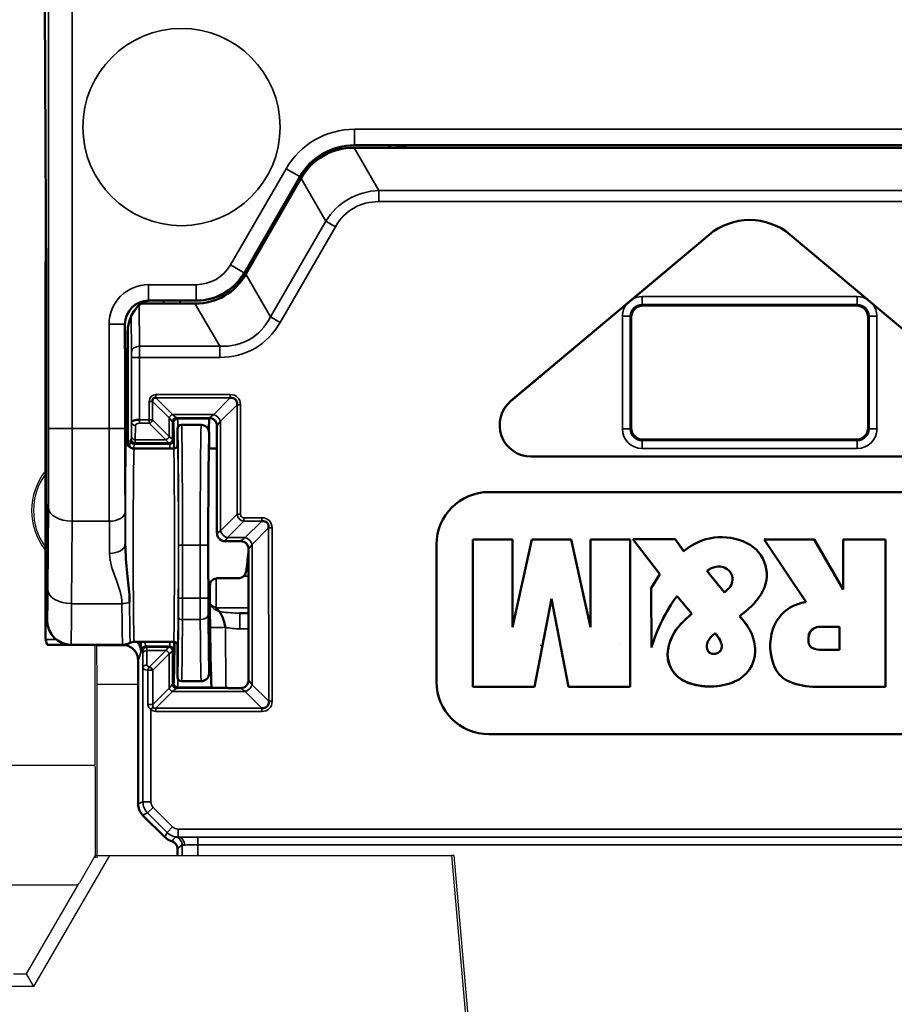
# Model space of a CAD drawing. Units: millimetres. Extents: x 190 to 812, y 454 to 640.
# Drawn here: x 265 to 276, y 566 to 579 of the extents above; entities that cross this region are included whole.
import ezdxf

# ---------------------------------------------------------------- set-up
doc = ezdxf.new("R2010")
doc.units = ezdxf.units.MM
doc.layers.add('1', color=7, linetype='CONTINUOUS', true_color=0xffffff)
doc.layers.add('MD_可視', color=7, linetype='CONTINUOUS', lineweight=50)
doc.layers.add('MD_狭い可視', color=7, linetype='CONTINUOUS', lineweight=35)

msp = doc.modelspace()

# ---------------------------------------------------------------- linework, layer by layer
at = {"layer": '1', "color": 7}
for p, q in [((265.62, 570.738), (266.32, 570.738)), ((265.972, 570.738), (265.972, 569.21)), ((265.984, 570.738), (266.32, 570.738)), ((265.984, 570.738), (265.991, 570.724)), ((265.991, 570.724), (265.996, 570.238)), ((266.394, 570.724), (265.991, 570.724)), ((266.394, 570.724), (265.991, 570.724)), ((271.622, 570.724), (271.622, 570.738)), ((271.622, 570.724), (271.622, 570.738)), ((272.637, 570.738), (272.637, 570.738)), ((265.996, 570.238), (265.996, 568.038)), ((265.996, 570.238), (266.52, 570.238)), ((264.068, 569.21), (265.972, 569.21)), ((265.978, 569.186), (265.972, 569.21)), ((265.978, 569.186), (265.978, 568.036)), ((266.159, 568.067), (265.193, 566.406)), ((265.978, 568.066), (265.777, 567.72)), ((265.978, 568.066), (265.996, 568.061)), ((265.999, 568.067), (266.159, 568.067)), ((266.159, 568.067), (270.492, 568.067)), ((270.492, 568.067), (271.069, 561.473)), ((270.522, 568.067), (270.492, 568.067)), ((270.522, 568.067), (271.096, 561.503)), ((264.284, 567.695), (265.756, 567.695)), ((265.756, 567.695), (265.1, 566.567)), ((265.756, 567.695), (265.777, 567.72)), ((264.94, 566.567), (265.1, 566.567)), ((265.1, 566.567), (265.193, 566.406)), ((265.193, 566.406), (264.847, 566.406))]:
    msp.add_line(p, q, dxfattribs=at)
for radius, start, end in [(0.813, 141.6409, 218.3591), (0.789, 143.8573, 216.1427)]:
    msp.add_arc((265.984, 572.438), radius, start, end, dxfattribs=at)
msp.add_ellipse((265.62, 571.038), major_axis=(0.134, 0.268), ratio=0.99981, start_param=3.596559, end_param=3.605134, dxfattribs=at)
at = {"layer": 'MD_可視', "color": 7, "extrusion": (-1e-16, -1, -2e-16)}
for p, q in [((265.34, 578.845), (265.354, 575.33)), ((269.259, 577.038), (269.272, 577.038)), ((269.262, 577.07), (279.278, 577.07)), ((269.272, 577.038), (279.268, 577.038)), ((267.867, 575.454), (268.569, 576.67)), ((267.884, 575.434), (268.579, 576.638)), ((268.579, 576.638), (268.586, 576.649)), ((265.351, 576.125), (265.347, 575.063)), ((271.245, 573.829), (273.756, 575.935)), ((273.756, 575.935), (272.779, 575.115)), ((274.784, 575.935), (277.294, 573.829)), ((275.761, 575.115), (274.784, 575.935)), ((265.347, 575.063), (265.347, 571.002)), ((265.355, 575.063), (265.347, 575.063)), ((265.355, 575.119), (265.355, 572.983)), ((266.561, 575.063), (267.241, 575.063)), ((266.654, 575.1), (266.684, 575.1)), ((266.684, 575.1), (267.254, 575.1)), ((272.719, 575.065), (271.246, 573.829)), ((272.92, 575.038), (275.62, 575.038)), ((277.294, 573.829), (275.821, 575.065)), ((266.354, 574.488), (266.354, 574.8)), ((272.77, 573.488), (272.77, 574.888)), ((275.77, 574.888), (275.77, 573.488)), ((266.386, 574.488), (266.386, 574.679)), ((266.368, 574.03), (266.356, 574.291)), ((266.371, 574.03), (266.384, 574.291)), ((266.37, 573.325), (266.37, 573.833)), ((267.432, 573.61), (267.422, 573.6)), ((267.02, 573.275), (267.02, 573.475)), ((267.07, 573.525), (267.32, 573.525)), ((267.42, 573.225), (267.42, 573.425)), ((275.62, 573.338), (272.92, 573.338)), ((266.47, 573.225), (266.97, 573.225)), ((267.519, 573.225), (267.42, 573.225)), ((267.52, 573.225), (267.519, 573.225)), ((271.502, 573.123), (277.037, 573.123)), ((271.502, 573.122), (277.037, 573.122)), ((277.574, 572.673), (270.966, 572.673)), ((277.574, 572.673), (270.966, 572.673)), ((265.358, 572.513), (265.367, 572.12)), ((267.62, 572.05), (267.82, 572.05)), ((270.761, 570.205), (270.761, 572.071)), ((270.761, 572.071), (270.761, 572.071)), ((270.761, 570.205), (270.761, 572.071)), ((270.761, 572.071), (271.263, 572.071)), ((270.761, 572.071), (271.263, 572.071)), ((271.263, 570.959), (271.509, 572.071)), ((271.263, 570.962), (271.508, 572.071)), ((271.263, 572.071), (271.263, 570.959)), ((271.263, 572.071), (271.263, 570.962)), ((271.263, 572.071), (271.263, 572.071)), ((271.508, 572.071), (272.008, 572.071)), ((271.509, 572.071), (271.508, 572.071)), ((271.509, 572.071), (272.008, 572.071)), ((272.008, 572.071), (272.253, 570.959)), ((272.008, 572.071), (272.253, 570.962)), ((272.008, 572.071), (272.008, 572.071)), ((272.253, 572.071), (272.755, 572.071)), ((272.253, 572.071), (272.755, 572.071)), ((272.253, 572.071), (272.253, 572.071)), ((272.253, 570.959), (272.253, 572.071)), ((272.253, 570.962), (272.253, 572.071)), ((272.755, 572.071), (272.755, 570.205)), ((272.755, 572.071), (272.755, 570.205)), ((272.755, 572.071), (272.755, 572.071)), ((272.789, 572.076), (272.788, 572.076)), ((273.133, 571.633), (272.788, 572.076)), ((272.788, 572.076), (273.324, 572.076)), ((273.133, 571.633), (272.789, 572.076)), ((272.789, 572.076), (273.324, 572.076)), ((273.324, 572.076), (273.435, 571.921)), ((273.324, 572.076), (273.435, 571.922)), ((273.324, 572.076), (273.324, 572.076)), ((274.452, 572.071), (275.09, 572.071)), ((274.453, 572.071), (274.452, 572.071)), ((274.984, 571.278), (274.452, 572.071)), ((274.453, 572.071), (275.089, 572.071)), ((274.984, 571.278), (274.453, 572.071)), ((275.089, 572.071), (275.454, 571.439)), ((275.089, 572.071), (275.09, 572.071)), ((275.09, 572.071), (275.454, 571.44)), ((275.454, 572.071), (275.991, 572.071)), ((275.454, 571.439), (275.454, 572.071)), ((275.454, 572.071), (275.992, 572.071)), ((275.454, 572.071), (275.454, 572.071)), ((275.454, 571.44), (275.454, 572.071)), ((275.991, 572.071), (275.991, 570.205)), ((275.991, 572.071), (275.992, 572.071)), ((275.992, 572.071), (275.992, 570.205)), ((267.92, 571.95), (267.92, 570.289)), ((270.3, 572.008), (270.3, 570.268)), ((270.301, 572.008), (270.301, 570.268)), ((273.435, 571.921), (273.435, 571.922)), ((267.898, 571.738), (267.92, 571.738)), ((273.728, 571.673), (273.949, 571.401)), ((273.728, 571.673), (273.728, 571.673)), ((273.728, 571.673), (273.949, 571.401)), ((265.37, 571.65), (265.37, 571.038)), ((267.79, 571.581), (267.53, 571.581)), ((273.02, 571.456), (273.133, 571.633)), ((273.021, 571.456), (273.133, 571.633)), ((273.133, 571.633), (273.133, 571.633)), ((273.021, 571.456), (273.02, 571.456)), ((273.027, 570.701), (273.02, 571.456)), ((273.027, 570.703), (273.021, 571.456)), ((275.454, 571.439), (275.454, 571.44)), ((271.758, 571.32), (271.544, 570.205)), ((271.758, 571.318), (271.544, 570.205)), ((271.758, 571.32), (271.758, 571.318)), ((271.973, 570.205), (271.758, 571.32)), ((271.972, 570.205), (271.758, 571.318)), ((273.535, 571.129), (273.35, 571.355)), ((273.35, 571.355), (273.35, 571.354)), ((273.535, 571.129), (273.35, 571.354)), ((273.949, 571.401), (273.949, 571.401)), ((274.984, 571.278), (274.984, 571.278)), ((267.811, 571.138), (267.92, 571.138)), ((273.535, 571.129), (273.535, 571.129)), ((274.139, 571.101), (274.14, 571.101)), ((271.263, 570.959), (271.263, 570.962)), ((272.253, 570.959), (272.253, 570.962)), ((275.408, 570.964), (275.162, 570.964)), ((275.407, 570.964), (275.162, 570.964)), ((275.408, 570.964), (275.407, 570.964)), ((275.407, 570.671), (275.407, 570.964)), ((275.408, 570.671), (275.408, 570.964)), ((265.37, 570.738), (265.348, 570.802)), ((273.834, 570.886), (273.794, 570.851)), ((273.834, 570.886), (273.794, 570.851)), ((273.868, 570.84), (273.834, 570.886)), ((273.834, 570.886), (273.834, 570.886)), ((273.868, 570.839), (273.834, 570.886)), ((265.37, 570.738), (265.57, 570.738)), ((265.57, 570.738), (265.67, 570.738)), ((265.67, 570.738), (266.325, 570.738)), ((266.97, 570.775), (266.47, 570.775)), ((267.02, 570.525), (267.02, 570.725)), ((273.027, 570.703), (273.027, 570.701)), ((275.185, 570.671), (275.408, 570.671)), ((275.185, 570.671), (275.407, 570.671)), ((275.408, 570.671), (275.407, 570.671)), ((267.42, 570.575), (267.42, 570.59)), ((267.42, 570.375), (267.42, 570.575)), ((266.52, 568.721), (266.52, 570.538)), ((267.02, 570.325), (267.02, 570.525)), ((267.07, 570.275), (267.32, 570.275)), ((267.451, 570.201), (267.461, 570.191)), ((267.661, 570.189), (267.82, 570.189)), ((270.761, 570.205), (270.761, 570.205)), ((271.544, 570.205), (270.761, 570.205)), ((271.544, 570.205), (270.761, 570.205)), ((271.544, 570.205), (271.544, 570.205)), ((271.973, 570.205), (271.972, 570.205)), ((272.755, 570.205), (271.972, 570.205)), ((272.755, 570.205), (271.973, 570.205)), ((272.755, 570.205), (272.755, 570.205)), ((275.991, 570.205), (275.107, 570.205)), ((275.992, 570.205), (275.107, 570.205)), ((275.991, 570.205), (275.992, 570.205)), ((270.966, 569.603), (277.574, 569.603)), ((270.966, 569.603), (277.574, 569.603)), ((266.861, 568.297), (266.578, 568.579)), ((267.02, 568.15), (267.02, 568.067))]:
    msp.add_line(p, q, dxfattribs=at)
at = {"layer": 'MD_可視', "color": 7}
for centre, radius, start, end in [((269.966, 577.538), 0.5, 249.2281, 270), ((274.27, 575.322), 0.8, 50, 130), ((271.502, 573.522), 0.4, 130, 270), ((266.47, 573.325), 0.1, 180.0011, 270.002), ((266.97, 573.275), 0.05, 269.998, 359.9989), ((270.966, 572.008), 0.665, 90, 180), ((270.966, 572.008), 0.665, 90, 180), ((273.907, 571.44), 0.294, 102.5887, 127.4014), ((273.907, 571.44), 0.294, 102.5887, 127.3404), ((273.881, 571.555), 0.176, 37.0415, 102.5887), ((273.881, 571.555), 0.176, 37.0415, 102.5887), ((273.896, 571.566), 0.157, 315.6678, 37.0415), ((273.896, 571.566), 0.157, 315.6678, 37.0415), ((273.282, 572.166), 1.016, 311.1026, 315.6678), ((274.989, 570.137), 2.042, 143.3759, 163.8834), ((274.989, 570.137), 2.042, 143.3868, 163.9419), ((275.144, 570.831), 0.129, 120.5912, 169.3446), ((275.144, 570.831), 0.128, 120.5912, 169.3446), ((275.162, 570.802), 0.162, 90, 120.5912), ((275.162, 570.802), 0.162, 90, 120.5912), ((273.942, 570.685), 0.222, 131.7463, 162.1723), ((273.942, 570.685), 0.222, 131.7463, 162.1723), ((273.642, 570.671), 0.282, 15.7227, 36.7564), ((273.642, 570.671), 0.282, 15.7227, 36.7564), ((275.271, 570.807), 0.258, 169.3446, 193.6385), ((275.271, 570.807), 0.257, 169.3446, 193.6385), ((266.47, 570.675), 0.1, 89.9994, 118.9558), ((266.97, 570.725), 0.05, 0.0011, 90.002), ((273.841, 570.718), 0.116, 162.1723, 211.8922), ((273.841, 570.718), 0.116, 162.1723, 211.8922), ((273.819, 570.72), 0.0989, 292.8865, 15.7227), ((273.819, 570.72), 0.0986, 292.8865, 15.7227), ((275.09, 570.763), 0.0715, 193.6385, 245.0187), ((275.09, 570.763), 0.0712, 193.6385, 245.0187), ((275.185, 570.966), 0.295, 245.0187, 270), ((275.185, 570.966), 0.295, 245.0187, 270), ((273.8, 570.692), 0.0679, 211.8922, 245.3108), ((273.8, 570.692), 0.0676, 211.8922, 245.3108), ((273.816, 570.727), 0.106, 245.3108, 292.8865), ((273.816, 570.727), 0.106, 245.3108, 292.8865), ((270.966, 570.268), 0.665, 180, 270), ((270.966, 570.268), 0.665, 180, 270)]:
    msp.add_arc(centre, radius, start, end, dxfattribs=at)
at = {"layer": 'MD_可視', "color": 7, "extrusion": (0, 0, -1)}
for centre, radius, start, end in [((-274.27, 575.322), 0.8, 50, 130), ((-271.502, 573.522), 0.4, 270, 50), ((-267.07, 573.475), 0.05, 0.0031, 90.0009), ((-267.32, 573.425), 0.1, 89.999, 179.998), ((-273.913, 571.372), 0.729, 48.9577, 116.2009), ((-273.913, 571.372), 0.729, 48.9839, 116.2009), ((-274.036, 571.622), 0.45, 116.2009, 212.7678), ((-274.036, 571.622), 0.45, 116.2009, 212.7678), ((-273.618, 571.891), 0.947, 212.7678, 236.6288), ((-273.618, 571.891), 0.947, 212.7678, 236.6064), ((-275.043, 570.777), 0.504, 18.4451, 83.2364), ((-275.043, 570.777), 0.504, 18.4451, 83.1801), ((-274.655, 569.8), 1.738, 43.3669, 49.8745), ((-274.655, 569.8), 1.739, 43.3669, 49.8646), ((-273.568, 570.539), 0.801, 135.4622, 152.1198), ((-273.568, 570.539), 0.802, 135.4886, 152.1198), ((-265.67, 571.038), 0.3, 269.9992, 359.999), ((-273.832, 570.578), 0.606, 10.0162, 43.3669), ((-273.832, 570.578), 0.605, 10.0162, 43.3669), ((-275.203, 570.724), 0.673, 335.4993, 18.4451), ((-275.203, 570.724), 0.673, 335.4993, 18.4451), ((-273.797, 570.66), 0.542, 152.1198, 180.6342), ((-273.797, 570.66), 0.542, 152.1198, 180.6342), ((-273.61, 570.617), 0.38, 290.8895, 10.0162), ((-273.61, 570.617), 0.381, 290.8895, 10.0162), ((-273.918, 570.659), 0.421, 180.6342, 247.5529), ((-273.918, 570.659), 0.421, 180.6342, 247.5529), ((-274.906, 570.589), 0.346, 291.1565, 335.4993), ((-274.906, 570.589), 0.346, 291.1565, 335.4993), ((-267.07, 570.325), 0.05, 269.9989, 359.9979), ((-267.32, 570.375), 0.1, 180.0016, 270.0011), ((-273.766, 571.026), 0.818, 247.5529, 290.8895), ((-273.766, 571.026), 0.819, 247.5529, 290.8895), ((-275.107, 571.109), 0.904, 270, 291.1565), ((-275.107, 571.109), 0.904, 270, 291.1565), ((-266.92, 568.15), 0.1, 106.0289, 180.0006)]:
    msp.add_arc(centre, radius, start, end, dxfattribs=at)
at = {"layer": 'MD_可視', "color": 7}
for centre, major_axis, ratio, start_param, end_param in [((269.262, 576.27), (0.4, -0.693), 0.999949, 2.618016, 3.665169), ((267.385, 575.702), (-0.376, -0.488), 0.875394, 1.633484, 1.723286), ((267.655, 575.113), (0.58, 0.996), 0.009954, 5.064248, 5.068058), ((266.846, 576.515), (-0.764, 1.323), 0.654654, 2.83574, 3.447445), ((266.654, 574.8), (0.212, -0.212), 0.999924, 2.356233, 3.926953), ((267.655, 575.113), (1.152, 0.004), 0.009954, -1.926466, -1.922655), ((267.28, 575.641), (0.611, 0.082), 0.875394, 4.559899, 4.649701), ((272.92, 574.888), (-0.088, 0.122), 0.999519, 5.658929, 7.229268), ((275.62, 574.888), (0.088, 0.122), 0.999519, 5.337102, 6.907442), ((266.384, 574.488), (0, 0.2), 0.008727, 3.316126, 4.712389), ((266.368, 573.833), (0, 0.2), 0.008727, -1.570796, -0.174533), ((266.777, 573.793), (-0.0649, 0.0649), 0.545048, 5.628053, 6.938317), ((267.643, 573.735), (-0.111, -0.111), 0.637725, 2.48649, 3.796695), ((267.364, 572.766), (0.056, 0.835), 0.356754, -0.009612, 0.035874), ((267.436, 572), (0.014, -1.6), 0.008727, 3.141516, 3.581124), ((272.92, 573.488), (-0.139, -0.057), 0.999785, 5.8906, 7.461244), ((275.62, 573.488), (0.139, -0.057), 0.999785, 5.105126, 6.67577), ((267.436, 572), (0.014, -1.6), 0.008727, 3.675016, 3.675485), ((267.42, 572), (0, -1.225), 0.008727, 3.141593, 6.14237), ((268.043, 572.174), (-0.111, -0.111), 0.637725, 2.48649, 3.796695), ((267.82, 571.95), (0.0526, 0.0851), 0.99983, 5.266024, 6.836668), ((267.42, 572), (0, -1.225), 0.008727, 0.140816, 1.140251), ((273.282, 572.166), (0.748, 0.687), 1, 4.687384, 4.766753), ((267.436, 572), (-0.016, 1.8), 0.008727, 2.008625, 3.13279), ((266.325, 570.938), (0.016, -0.199), 0.99994, -0.078051, 0.427353), ((266.358, 570.653), (0.198, -0.032), 0.972779, 0.165265, 0.418338), ((266.97, 572), (0, 1.75), 0.008727, 3.150319, 3.936036), ((267.418, 570.59), (0, 0.2), 0.008727, -1.570796, -0.140816), ((266.42, 570.838), (0.085, -0.36), 0.145908, 0.553696, 0.553849), ((267.82, 570.289), (-0.1, 0), 0.999924, 1.570796, 3.141593), ((268.044, 570.066), (-0.111, 0.111), 0.637696, 2.486432, 3.796754)]:
    msp.add_ellipse(centre, major_axis=major_axis, ratio=ratio, start_param=start_param, end_param=end_param, dxfattribs=at)
at = {"layer": 'MD_可視', "color": 7, "extrusion": (0, 0, -1)}
for centre, major_axis, ratio, start_param, end_param in [((269.708, 575.482), (-0.84, 1.455), 0.654654, 5.921818, 6.644552), ((266.813, 576.548), (0.802, -1.389), 0.654654, 5.921818, 6.644552), ((265.35, 575.119), (0, -0.502), 0.008727, 4.276786, 4.711643), ((267.258, 575.8), (-0.35, 0.606), 0.999949, 2.696931, 3.586254), ((266.686, 574.676), (-0.004, 0.424), 0.707093, 4.72473, 6.289356), ((266.356, 574.488), (0, -0.2), 0.008727, 0.174533, 1.570796), ((266.372, 573.833), (0, -0.2), 0.008727, 1.570796, 2.96706), ((267.62, 572.15), (-0.0526, -0.0851), 0.99983, 5.729702, 6.572037), ((265.349, 571.002), (0, 0.2), 0.008727, 3.167773, 4.712389), ((265.672, 571.002), (0.003, 0.2), 0.495377, 3.097603, 3.097787), ((265.672, 571.002), (0.119, 0.162), 0.986262, 2.496022, 2.496113), ((266.351, 570.632), (-0.17, -0.13), 0.900517, 3.049328, 3.4899), ((267.422, 570.59), (0, -0.2), 0.008727, 1.570796, 3.000777), ((266.72, 568.721), (0.185, 0.077), 0.999955, 2.748909, 3.534276), ((267.003, 568.438), (-0.077, -0.185), 0.999955, 6.170254, 6.675869)]:
    msp.add_ellipse(centre, major_axis=major_axis, ratio=ratio, start_param=start_param, end_param=end_param, dxfattribs=at)
at = {"layer": 'MD_可視', "color": 7, "extrusion": (0, 2e-16, -1)}
for centre, major_axis, ratio, start_param, end_param in [((266.538, 573.56), (0.1, 0), 0.294523, 3.150319, 4.712389), ((267.661, 570.191), (-0.2, 0), 0.008726, 4.712389, 6.274383)]:
    msp.add_ellipse(centre, major_axis=major_axis, ratio=ratio, start_param=start_param, end_param=end_param, dxfattribs=at)
at = {"layer": 'MD_可視', "color": 7, "extrusion": (-2e-16, 0, -1)}
msp.add_ellipse((267.519, 575.118), major_axis=(0, 11.561), ratio=0.000075, start_param=1.710235, end_param=1.83044, dxfattribs=at)
at = {"layer": 'MD_可視', "color": 7, "extrusion": (-1.8e-15, 2e-16, -1)}
msp.add_ellipse((267.92, 572), major_axis=(-0.15, -1.225), ratio=0.008662, start_param=4.782812, end_param=4.988288, dxfattribs=at)
at = {"layer": 'MD_可視', "color": 7}
for points in [[(272.719, 575.064), (272.739, 575.081), (272.759, 575.098), (272.779, 575.115)], [(275.761, 575.115), (275.781, 575.098), (275.801, 575.081), (275.821, 575.064)], [(267.032, 572.324), (267.032, 572.324), (267.032, 572.324), (267.032, 572.324)], [(267.543, 571.163), (267.559, 571.145), (267.57, 571.126), (267.581, 571.105)], [(266.323, 570.748), (266.323, 570.748), (266.323, 570.748), (266.323, 570.748)]]:
    msp.add_open_spline(points, degree=3, dxfattribs=at)
for points, knots in [([(267.432, 573.61), (267.432, 573.61), (267.436, 573.61), (267.448, 573.607), (267.457, 573.605), (267.476, 573.595), (267.487, 573.587), (267.502, 573.57), (267.509, 573.559), (267.518, 573.536), (267.52, 573.524), (267.52, 573.512), (267.52, 573.512), (267.52, 573.512)], [0.03812006, 0.03812006, 0.03812006, 0.03812006, 0.0423361, 0.0423361, 0.04655214, 0.04655214, 0.05024043, 0.05024043, 0.05369343, 0.05369343, 0.05714643, 0.05714643, 0.0572328, 0.0572328, 0.0572328, 0.0572328]), ([(265.355, 572.983), (265.355, 572.922), (265.355, 572.86), (265.355, 572.803), (265.355, 572.746), (265.356, 572.693), (265.356, 572.648), (265.356, 572.604), (265.357, 572.566), (265.357, 572.539), (265.357, 572.529), (265.357, 572.52), (265.358, 572.513)], [0, 0, 0, 0, 0.303496, 0.303496, 0.303496, 0.605302, 0.605302, 0.605302, 0.89638, 0.89638, 0.89638, 1, 1, 1, 1]), ([(265.367, 572.12), (265.368, 572.099), (265.368, 572.066), (265.368, 572.026), (265.369, 571.985), (265.369, 571.936), (265.369, 571.882), (265.37, 571.831), (265.37, 571.773), (265.37, 571.715), (265.37, 571.694), (265.37, 571.672), (265.37, 571.65)], [0, 0, 0, 0, 0.302551, 0.302551, 0.302551, 0.60343, 0.60343, 0.60343, 0.894495, 0.894495, 0.894495, 1, 1, 1, 1]), ([(267.52, 572.15), (267.52, 572.15), (267.52, 572.15), (267.52, 572.135), (267.524, 572.119), (267.535, 572.098), (267.54, 572.09), (267.545, 572.084)], [-0.023407541, -0.023407541, -0.023407541, -0.023407541, -0.023321092, -0.023321092, -0.0188668, -0.0188668, -0.016345871, -0.016345871, -0.016345871, -0.016345871]), ([(266.358, 572.013), (266.359, 571.888), (266.371, 571.764), (266.383, 571.645), (266.395, 571.536), (266.407, 571.43), (266.411, 571.331), (266.412, 571.311), (266.412, 571.292), (266.412, 571.274)], [0, 0, 0, 0, 0.47488, 0.47488, 0.47488, 0.915018, 0.915018, 0.915018, 1, 1, 1, 1]), ([(267.43, 571.489), (267.43, 571.499), (267.432, 571.51), (267.435, 571.519), (267.439, 571.529), (267.445, 571.538), (267.452, 571.547), (267.459, 571.555), (267.467, 571.562), (267.477, 571.567), (267.486, 571.573), (267.497, 571.577), (267.508, 571.579), (267.515, 571.581), (267.522, 571.581), (267.53, 571.581)], [0, 0, 0, 0, 0.215312, 0.215312, 0.215312, 0.430654, 0.430654, 0.430654, 0.645614, 0.645614, 0.645614, 0.860661, 0.860661, 0.860661, 1, 1, 1, 1]), ([(267.79, 571.581), (267.801, 571.581), (267.812, 571.583), (267.823, 571.587), (267.833, 571.59), (267.843, 571.596), (267.852, 571.602), (267.861, 571.609), (267.869, 571.617), (267.875, 571.626), (267.881, 571.635), (267.885, 571.645), (267.887, 571.656), (267.888, 571.659), (267.889, 571.662), (267.889, 571.665)], [0, 0, 0, 0, 0.232339, 0.232339, 0.232339, 0.464677, 0.464677, 0.464677, 0.697016, 0.697016, 0.697016, 0.929352, 0.929352, 0.929352, 1, 1, 1, 1]), ([(267.581, 571.105), (267.586, 571.092), (267.592, 571.08), (267.597, 571.067), (267.606, 571.042), (267.614, 571.014), (267.621, 570.986), (267.623, 570.977), (267.625, 570.967), (267.627, 570.958)], [0.3369353, 0.3369353, 0.3369353, 0.3369353, 0.5276274, 0.5276274, 0.5276274, 0.8858693, 0.8858693, 0.8858693, 1, 1, 1, 1]), ([(266.52, 570.538), (266.52, 570.553), (266.518, 570.567), (266.515, 570.582), (266.51, 570.604), (266.501, 570.625), (266.49, 570.644), (266.478, 570.663), (266.462, 570.68), (266.445, 570.694), (266.427, 570.708), (266.407, 570.719), (266.386, 570.727), (266.365, 570.734), (266.342, 570.738), (266.32, 570.738)], [0, 0, 0, 0, 0.1402489, 0.1402489, 0.1402489, 0.3551947, 0.3551947, 0.3551947, 0.5701249, 0.5701249, 0.5701249, 0.7850628, 0.7850628, 0.7850628, 1, 1, 1, 1])]:
    msp.add_open_spline(points, degree=3, knots=knots, dxfattribs=at)
at = {"layer": 'MD_狭い可視', "color": 7, "extrusion": (-1e-16, -1, -2e-16)}
for p, q in [((265.386, 573.479), (265.386, 578.832)), ((265.686, 578.832), (265.686, 573.479)), ((269.261, 577.272), (279.279, 577.272)), ((269.261, 577.272), (269.261, 577.072)), ((269.259, 577.038), (269.572, 576.497)), ((279.279, 577.072), (269.261, 577.072)), ((269.261, 577.072), (269.262, 577.07)), ((267.691, 575.552), (268.395, 576.772)), ((268.568, 576.672), (267.864, 575.452)), ((268.395, 576.772), (268.568, 576.672)), ((268.569, 576.67), (268.568, 576.672)), ((268.898, 576.108), (268.586, 576.649)), ((269.572, 576.497), (278.968, 576.497)), ((269.572, 576.497), (269.572, 576.355)), ((278.968, 576.355), (269.572, 576.355)), ((268.197, 574.893), (268.898, 576.108)), ((269.021, 576.037), (268.319, 574.822)), ((269.021, 576.037), (268.898, 576.108)), ((273.756, 575.935), (273.756, 575.935)), ((274.784, 575.935), (274.784, 575.935)), ((267.691, 575.552), (267.864, 575.452)), ((267.864, 575.452), (267.865, 575.45)), ((267.884, 575.434), (268.197, 574.893)), ((266.653, 575.302), (267.258, 575.302)), ((266.653, 575.302), (266.653, 575.102)), ((267.258, 575.102), (267.258, 575.302)), ((266.533, 575.043), (266.538, 574.522)), ((267.258, 575.102), (266.653, 575.102)), ((266.653, 575.102), (266.654, 575.1)), ((266.841, 575.063), (266.841, 575.1)), ((267.053, 575.1), (267.053, 575.063)), ((267.554, 574.522), (267.241, 575.063)), ((267.258, 575.1), (267.258, 575.102)), ((272.907, 575.151), (275.633, 575.151)), ((272.907, 575.151), (272.907, 575.051)), ((275.633, 575.051), (272.907, 575.051)), ((272.907, 575.051), (272.92, 575.038)), ((275.62, 575.038), (275.633, 575.051)), ((275.633, 575.151), (275.633, 575.051)), ((266.153, 573.479), (266.153, 574.802)), ((266.353, 574.802), (266.153, 574.802)), ((266.354, 574.8), (266.353, 574.802)), ((266.353, 574.802), (266.353, 573.479)), ((266.438, 574.451), (266.434, 574.908)), ((268.319, 574.822), (268.197, 574.893)), ((272.657, 573.475), (272.657, 574.901)), ((272.757, 574.901), (272.657, 574.901)), ((272.77, 574.888), (272.757, 574.901)), ((272.757, 574.901), (272.757, 573.475)), ((275.783, 574.901), (275.77, 574.888)), ((275.783, 573.475), (275.783, 574.901)), ((275.883, 574.901), (275.783, 574.901)), ((275.883, 574.901), (275.883, 573.475)), ((266.395, 574.782), (266.395, 573.26)), ((266.386, 574.488), (266.354, 574.488)), ((266.538, 574.522), (267.554, 574.522)), ((267.554, 574.38), (267.554, 574.522)), ((266.384, 574.291), (266.356, 574.291)), ((266.438, 573.56), (266.438, 574.38)), ((266.538, 574.38), (266.438, 574.38)), ((267.554, 574.38), (266.538, 574.38)), ((266.538, 574.38), (266.538, 573.589)), ((266.371, 574.03), (266.368, 574.03)), ((266.661, 573.589), (266.661, 573.823)), ((266.661, 573.823), (266.704, 573.823)), ((266.914, 573.613), (266.704, 573.823)), ((266.704, 573.823), (266.704, 573.589)), ((266.747, 573.909), (267.688, 573.909)), ((266.747, 573.909), (266.747, 573.866)), ((267.688, 573.866), (266.747, 573.866)), ((266.747, 573.866), (266.957, 573.656)), ((267.478, 573.656), (267.688, 573.866)), ((267.688, 573.909), (267.688, 573.866)), ((271.245, 573.829), (271.246, 573.829)), ((267.774, 573.78), (267.564, 573.57)), ((267.774, 572.391), (267.774, 573.78)), ((267.817, 573.78), (267.774, 573.78)), ((267.817, 573.78), (267.817, 572.391)), ((266.435, 573.379), (266.438, 573.56)), ((266.442, 573.568), (266.442, 573.568)), ((266.538, 573.589), (266.661, 573.589)), ((266.538, 573.589), (266.538, 573.546)), ((266.661, 573.546), (266.538, 573.546)), ((266.661, 573.589), (266.661, 573.546)), ((266.661, 573.589), (266.704, 573.589)), ((266.871, 573.336), (266.661, 573.546)), ((266.704, 573.589), (266.914, 573.379)), ((266.914, 573.379), (266.914, 573.613)), ((266.914, 573.613), (266.956, 573.565)), ((266.97, 573.55), (266.956, 573.565)), ((266.956, 573.565), (266.956, 573.345)), ((266.957, 573.656), (267.478, 573.656)), ((267.006, 573.615), (266.957, 573.656)), ((267.423, 573.615), (267.006, 573.615)), ((267.006, 573.615), (267.02, 573.6)), ((267.02, 573.6), (267.409, 573.6)), ((267.409, 573.6), (267.423, 573.615)), ((267.478, 573.656), (267.423, 573.615)), ((267.523, 573.515), (267.564, 573.57)), ((267.564, 573.57), (267.565, 572.181)), ((265.386, 573.479), (265.686, 573.479)), ((265.686, 573.479), (266.153, 573.479)), ((266.153, 573.479), (266.353, 573.479)), ((266.488, 573.517), (266.485, 573.336)), ((267.523, 573.515), (267.52, 573.512)), ((267.523, 572.154), (267.523, 573.515)), ((272.757, 573.475), (272.657, 573.475)), ((272.757, 573.475), (272.77, 573.488)), ((275.77, 573.488), (275.783, 573.475)), ((275.883, 573.475), (275.783, 573.475)), ((266.42, 573.33), (266.434, 573.345)), ((266.484, 573.295), (266.47, 573.28)), ((266.906, 573.295), (266.484, 573.295)), ((266.485, 573.336), (266.871, 573.336)), ((266.871, 573.336), (266.906, 573.295)), ((266.92, 573.28), (266.906, 573.295)), ((266.956, 573.345), (266.914, 573.379)), ((266.956, 573.345), (266.97, 573.33)), ((272.92, 573.338), (272.907, 573.325)), ((272.907, 573.325), (275.633, 573.325)), ((272.907, 573.325), (272.907, 573.225)), ((275.633, 573.325), (275.62, 573.338)), ((275.633, 573.225), (275.633, 573.325)), ((266.47, 573.28), (266.92, 573.28)), ((275.633, 573.225), (272.907, 573.225)), ((271.502, 573.122), (271.502, 573.123)), ((270.966, 572.673), (270.966, 572.673)), ((265.377, 571.435), (265.383, 572.48)), ((266.356, 572.421), (266.358, 572.013)), ((265.683, 572.303), (265.677, 571.258)), ((266.156, 572.303), (265.683, 572.303)), ((266.158, 571.895), (266.156, 572.303)), ((267.565, 572.181), (267.774, 572.391)), ((267.861, 572.305), (267.651, 572.095)), ((267.817, 572.391), (267.774, 572.391)), ((267.861, 572.348), (268.088, 572.348)), ((267.861, 572.305), (267.861, 572.348)), ((268.088, 572.305), (267.861, 572.305)), ((267.878, 572.095), (268.088, 572.305)), ((268.088, 572.305), (268.088, 572.348)), ((267.565, 572.181), (267.523, 572.154)), ((268.174, 572.219), (267.965, 572.009)), ((268.175, 570.021), (268.174, 572.219)), ((268.174, 572.219), (268.217, 572.219)), ((268.217, 572.219), (268.218, 570.021)), ((267.52, 572.15), (267.523, 572.154)), ((267.623, 572.054), (267.62, 572.05)), ((267.623, 572.054), (267.651, 572.095)), ((267.823, 572.054), (267.623, 572.054)), ((267.651, 572.095), (267.878, 572.095)), ((267.82, 572.05), (267.823, 572.054)), ((267.878, 572.095), (267.823, 572.054)), ((267.033, 571.33), (267.033, 572)), ((267.083, 572), (267.033, 572)), ((267.083, 572), (267.307, 572)), ((267.083, 572), (267.083, 571.33)), ((267.307, 571.33), (267.307, 572)), ((267.407, 572), (267.307, 572)), ((267.407, 572), (267.407, 571.33)), ((267.923, 571.954), (267.92, 571.95)), ((267.923, 571.954), (267.965, 572.009)), ((267.923, 570.286), (267.923, 571.954)), ((267.965, 572.009), (267.965, 570.231)), ((270.3, 572.008), (270.301, 572.008)), ((274.235, 572.026), (274.235, 572.026)), ((267.911, 571.838), (267.92, 571.838)), ((273.842, 571.727), (273.843, 571.726)), ((267.92, 571.606), (267.857, 571.606)), ((274.021, 571.661), (274.021, 571.661)), ((274.008, 571.456), (274.008, 571.457)), ((267.083, 571.33), (267.033, 571.33)), ((267.083, 571.33), (267.307, 571.33)), ((267.407, 571.33), (267.307, 571.33)), ((274.414, 571.379), (274.415, 571.379)), ((265.677, 571.258), (266.315, 571.258)), ((267.527, 571.204), (267.92, 571.204)), ((267.308, 571.056), (267.082, 571.056)), ((267.811, 571.138), (267.811, 570.94)), ((265.347, 571.002), (265.372, 571.002)), ((266.415, 570.933), (266.415, 570.927)), ((267.627, 570.958), (267.633, 570.19)), ((267.92, 570.94), (267.811, 570.94)), ((273.392, 570.993), (273.392, 570.994)), ((274.565, 570.937), (274.565, 570.937)), ((275.079, 570.942), (275.079, 570.941)), ((275.162, 570.964), (275.162, 570.964)), ((265.484, 570.802), (265.348, 570.802)), ((273.794, 570.851), (273.794, 570.851)), ((273.868, 570.84), (273.868, 570.839)), ((274.276, 570.913), (274.276, 570.913)), ((275.018, 570.855), (275.018, 570.855)), ((266.323, 570.748), (266.323, 570.748)), ((266.551, 570.702), (266.551, 570.775)), ((266.558, 570.775), (266.558, 570.653)), ((266.579, 570.656), (266.564, 570.671)), ((266.92, 570.721), (266.614, 570.721)), ((266.614, 570.721), (266.629, 570.706)), ((266.629, 570.706), (266.906, 570.706)), ((266.906, 570.706), (266.871, 570.665)), ((266.906, 570.706), (266.92, 570.721)), ((266.97, 570.671), (266.956, 570.656)), ((267.421, 570.788), (267.418, 570.788)), ((273.236, 570.683), (273.235, 570.683)), ((273.73, 570.753), (273.731, 570.753)), ((273.914, 570.747), (273.914, 570.747)), ((275.021, 570.746), (275.021, 570.746)), ((275.06, 570.698), (275.06, 570.699)), ((275.185, 570.671), (275.185, 570.671)), ((266.558, 570.653), (266.52, 570.538)), ((266.582, 570.441), (266.58, 570.622)), ((266.871, 570.665), (266.63, 570.665)), ((266.63, 570.665), (266.632, 570.484)), ((266.663, 570.457), (266.871, 570.665)), ((266.914, 570.622), (266.707, 570.414)), ((266.914, 570.622), (266.956, 570.656)), ((266.914, 570.188), (266.914, 570.622)), ((266.956, 570.656), (266.956, 570.236)), ((266.98, 570.638), (266.98, 570.613)), ((273.742, 570.656), (273.743, 570.657)), ((273.772, 570.631), (273.772, 570.631)), ((273.857, 570.629), (273.857, 570.63)), ((274.339, 570.654), (274.339, 570.654)), ((266.582, 568.747), (266.582, 570.441)), ((274.591, 570.445), (274.591, 570.445)), ((266.645, 569.98), (266.645, 570.414)), ((266.707, 570.414), (266.645, 570.414)), ((266.707, 570.414), (266.707, 569.98)), ((266.707, 569.98), (266.914, 570.188)), ((266.956, 570.236), (266.914, 570.188)), ((266.956, 570.236), (266.97, 570.251)), ((266.957, 570.145), (267.006, 570.186)), ((267.02, 570.201), (267.006, 570.186)), ((267.006, 570.186), (267.823, 570.186)), ((267.02, 570.201), (267.451, 570.201)), ((267.823, 570.186), (267.82, 570.189)), ((267.823, 570.186), (267.879, 570.145)), ((267.92, 570.289), (267.923, 570.286)), ((267.965, 570.231), (267.923, 570.286)), ((267.965, 570.231), (268.175, 570.021)), ((270.3, 570.268), (270.301, 570.268)), ((273.475, 570.262), (273.475, 570.261)), ((274.079, 570.27), (274.079, 570.27)), ((274.781, 570.266), (274.781, 570.266)), ((275.107, 570.205), (275.107, 570.205)), ((266.957, 570.145), (266.747, 569.935)), ((267.879, 570.145), (266.957, 570.145)), ((268.088, 569.935), (267.879, 570.145)), ((266.707, 569.98), (266.645, 569.98)), ((266.711, 569.945), (266.682, 569.919)), ((266.682, 569.919), (266.682, 568.747)), ((266.747, 569.935), (268.088, 569.935)), ((266.747, 569.935), (266.747, 569.892)), ((268.088, 569.935), (268.088, 569.892)), ((268.175, 570.021), (268.218, 570.021)), ((268.088, 569.892), (266.747, 569.892)), ((270.966, 569.603), (270.966, 569.603)), ((266.52, 568.721), (266.582, 568.747)), ((266.582, 568.747), (266.682, 568.747)), ((266.641, 568.605), (266.712, 568.676)), ((266.712, 568.676), (266.958, 568.43)), ((266.641, 568.605), (266.578, 568.579)), ((266.887, 568.359), (266.641, 568.605)), ((266.887, 568.359), (266.958, 568.43)), ((266.861, 568.297), (266.887, 568.359)), ((267.029, 568.3), (267.028, 568.298)), ((267.029, 568.4), (281.511, 568.4)), ((267.029, 568.3), (267.029, 568.4)), ((281.511, 568.3), (267.029, 568.3)), ((267.279, 568.299), (281.261, 568.299)), ((267.279, 568.299), (267.279, 568.199)), ((267.079, 568.067), (267.079, 568.201)), ((281.261, 568.199), (267.279, 568.199)), ((267.279, 568.199), (267.279, 568.067))]:
    msp.add_line(p, q, dxfattribs=at)
at = {"layer": 'MD_狭い可視', "color": 7}
msp.add_circle((267.07, 577.3), 1.25, dxfattribs=at)
at = {"layer": 'MD_狭い可視', "color": 7, "extrusion": (0, 0, -1)}
msp.add_arc((-269.966, 577.538), 0.55, 294.62, 301.7883, dxfattribs=at)
for centre, major_axis, ratio, start_param, end_param in [((269.261, 576.272), (0.5, -0.866), 0.999949, 2.618016, 3.665169), ((269.939, 575.082), (-0.753, 1.304), 0.730556, 5.921818, 6.644552), ((267.258, 575.802), (-0.35, 0.606), 0.999978, 2.618016, 3.665169), ((266.653, 574.802), (0.354, -0.354), 0.999924, 2.356233, 3.926953), ((272.907, 574.901), (-0.177, 0.177), 0.999696, 5.498016, 6.212241), ((272.907, 574.901), (-0.177, 0.177), 0.999696, 0.245272, 0.78517), ((275.632, 574.901), (0.177, 0.177), 0.999696, 5.498016, 6.037913), ((275.632, 574.901), (0.177, 0.177), 0.999696, 0.070944, 0.78517), ((267.044, 576.148), (0.955, -1.654), 0.654654, 5.921818, 6.644552), ((266.538, 574.451), (0.1, 0.0009), 0.707093, 3.153934, 4.71856), ((266.537, 574.38), (0, -0.2), 0.004363, 3.926991, 4.712389), ((266.777, 573.793), (-0.092, 0.092), 0.768334, 5.628053, 6.938317), ((267.643, 573.735), (-0.138, -0.138), 0.768346, 2.48649, 3.796695), ((266.488, 573.56), (0.05, -0.0007), 0.861605, 1.558032, 3.124399), ((266.661, 573.589), (-0.0354, -0.0354), 0.768334, -2.225928, -0.915664), ((266.957, 573.613), (-0.0354, -0.0354), 0.768334, 0.915664, 2.225928), ((267.006, 573.565), (-0.0354, -0.0354), 0.999924, 0.785436, 2.356156), ((267.02, 573.55), (-0.0354, -0.0354), 0.999924, 0.785436, 2.356156), ((267.02, 572), (0, 1.6), 0.008454, 0.008727, 0.36191), ((265.671, 573.479), (0, -2), 0.007418, -1.570796, -0.942478), ((266.168, 573.479), (0, -2), 0.007854, 0.942478, 1.570796), ((267.07, 572), (0, -1.525), 0.008441, 3.141593, 4.712389), ((267.32, 572), (0, -1.525), 0.008155, 1.570796, 3.141593), ((272.907, 573.475), (-0.177, -0.177), 0.999695, 5.497863, 7.068507), ((275.633, 573.475), (0.177, -0.177), 0.999695, 5.497863, 7.068507), ((266.37, 572), (0, -1.325), 0.008727, 1.580147, 3.140934), ((266.42, 572), (0, 1.33), 0.008727, -0.36804, -0.008727), ((266.47, 573.33), (0.0354, -0.0354), 0.999924, 0.785436, 2.356156), ((266.484, 573.345), (0.0354, -0.0354), 0.999924, 0.785436, 2.356156), ((266.485, 573.379), (0.05, -0.0007), 0.861605, 1.558032, 3.124399), ((266.484, 573.595), (0, 0.3), 0.007272, 2.609267, 3.132866), ((266.871, 573.379), (-0.0354, -0.0354), 0.768334, -2.225928, -0.915664), ((266.906, 573.345), (-0.0354, -0.0354), 0.999924, -2.356156, -0.785436), ((266.92, 573.33), (-0.0354, -0.0354), 0.999924, -2.356156, -0.785436), ((266.97, 572), (0, 1.33), 0.008727, 0.008727, 0.399645), ((267.02, 572), (0, -1.275), 0.008727, 3.141935, 6.282843), ((265.683, 572.48), (0.3, -0.002), 0.587778, 1.56707, 3.130806), ((266.156, 572.421), (0.2, 0.001), 0.587778, 0.010787, 1.574523), ((267.875, 572.406), (0.0732, 0.0732), 0.966257, 2.48649, 3.796695), ((268.043, 572.174), (-0.138, -0.138), 0.768346, 2.48649, 3.796695), ((267.651, 572.181), (0.0707, -0.0707), 0.768346, 0.915694, 2.225899), ((267.623, 572.154), (0.0707, -0.0707), 0.999924, 0.785474, 2.356118), ((266.158, 572.013), (0.2, 0.001), 0.587778, 0.010787, 1.574523), ((262.753, 594.345), (1.914, -55.671), 0.078255, -1.146833, -1.139486), ((265.677, 571.435), (0.3, -0.002), 0.587778, 1.56707, 3.130806), ((267.079, 571.33), (0, -0.5), 0.007854, -1.570796, -0.991293), ((267.311, 571.33), (0, -0.5), 0.006981, 0.991293, 1.570796), ((265.67, 572), (0, -1.262), 0.006653, -0.942478, 0), ((266.315, 571.376), (0.2, 0.002), 0.587773, 1.070081, 1.575439), ((267.567, 571.241), (-0.0404, -0.0915), 0.455321, 0.580962, 0.997096), ((267.632, 571.347), (0.156, 0.147), 0.742008, 2.669011, 2.879427), ((267.07, 572), (0, -1.725), 0.008474, -0.991293, 0), ((267.32, 572), (0, -1.725), 0.008221, 0, 0.991293), ((268.258, 571.854), (0.98, 0.681), 0.622483, 2.411369, 2.611853), ((265.672, 571), (0.19, 0.063), 0.999619, 1.891821, 1.891912), ((266.564, 572), (0, 1.33), 0.008727, 3.150319, 3.541614), ((266.614, 570.671), (-0.0354, -0.0354), 0.999924, 0.785436, 2.356156), ((266.629, 570.656), (-0.0354, -0.0354), 0.999924, 0.785436, 2.356156), ((266.629, 570.406), (0, -0.3), 0.007272, 3.150319, 3.673918), ((266.97, 572), (0, 1.33), 0.008727, 2.741948, 3.132866), ((266.63, 570.622), (0.05, 0.0007), 0.861605, 3.158786, 4.725153), ((266.871, 570.622), (0.0354, -0.0354), 0.768334, 4.057257, 5.367521), ((266.632, 570.441), (0.05, 0.0007), 0.861605, 3.158786, 4.725153), ((266.663, 570.414), (-0.0116, -0.0486), 0.367436, 1.4831, 2.564355), ((266.663, 570.414), (0.0354, -0.0354), 0.768334, 4.057257, 5.367521), ((267.02, 572), (0, -1.8), 0.008484, -0.339953, -0.008727), ((266.957, 570.188), (0.0354, -0.0354), 0.768334, 0.915664, 2.225928), ((267.006, 570.236), (0.0354, -0.0354), 0.999924, 0.785436, 2.356156), ((267.02, 570.251), (0.0354, -0.0354), 0.999924, 0.785436, 2.356156), ((266.777, 570.008), (0.092, 0.092), 0.768334, 2.486461, 3.185945), ((268.044, 570.066), (-0.138, 0.138), 0.768322, 2.486432, 3.796754), ((266.782, 568.747), (0.185, 0.077), 1, 2.748909, 3.534276), ((267.029, 568.5), (-0.077, -0.185), 1, 5.890502, 6.675869), ((266.979, 568.201), (0.0671, -0.0742), 0.999931, 4.038643, 5.447594), ((267.028, 568.198), (0.0013, -0.1), 0.836925, 3.157538, 4.723558)]:
    msp.add_ellipse(centre, major_axis=major_axis, ratio=ratio, start_param=start_param, end_param=end_param, dxfattribs=at)
at = {"layer": 'MD_狭い可視', "color": 7}
for centre, major_axis, ratio, start_param, end_param in [((269.261, 576.272), (0.4, -0.693), 0.999924, 2.618016, 3.665169), ((269.939, 575.082), (-0.687, 1.191), 0.654654, 5.921818, 6.644552), ((267.258, 575.802), (-0.25, 0.433), 0.999949, 2.618016, 3.665169), ((266.653, 574.802), (0.212, -0.212), 0.999822, 2.356233, 3.926953), ((272.907, 574.901), (-0.106, 0.106), 0.99929, 5.498016, 7.068355), ((275.632, 574.901), (0.106, 0.106), 0.99929, 5.498016, 7.068355), ((267.044, 576.148), (0.889, -1.54), 0.590393, 5.921818, 6.644552), ((266.437, 574.38), (0, 0.1), 0.008727, -1.570796, -0.785398), ((266.538, 573.517), (-0.05, 0), 0.589045, -1.570796, -0.008727), ((266.97, 572), (0, -1.55), 0.008727, 2.48285, 3.132866), ((267.423, 573.515), (0.0707, -0.0707), 0.999924, 0.785474, 2.356118), ((267.478, 573.57), (0.0707, -0.0707), 0.768346, 0.915694, 2.225899), ((265.371, 573.479), (0, 1.7), 0.008727, 4.08407, 4.712389), ((266.368, 573.479), (0, 1.8), 0.008727, 1.570796, 2.199115), ((267.02, 572), (0, 1.475), 0.008727, -1.570796, 0.000296), ((267.42, 572), (0, 1.425), 0.008727, -0.000612, 1.570796), ((272.907, 573.475), (-0.106, -0.106), 0.99929, 5.497863, 7.068507), ((275.633, 573.475), (0.106, -0.106), 0.99929, 5.497863, 7.068507), ((266.434, 573.595), (0, -0.25), 0.008727, 0.008727, 0.532325), ((266.47, 572), (0, 1.225), 0.009439, 0, 3.141593), ((266.47, 572), (0, -1.28), 0.009068, 3.150319, 3.435675), ((266.92, 572), (0, -1.28), 0.009068, 2.847382, 3.132866), ((266.97, 572), (0, 1.225), 0.009083, 3.141593, 6.283185), ((267.875, 572.406), (0.046, 0.046), 0.768346, 2.48649, 3.796695), ((267.823, 571.954), (0.0707, -0.0707), 0.999924, 0.785474, 2.356118), ((267.878, 572.009), (0.0707, -0.0707), 0.768346, 0.915694, 2.225899), ((265.37, 572), (0, 0.963), 0.008727, 3.138873, 4.08407), ((267.029, 571.33), (0, 0.45), 0.008727, 4.132886, 4.712389), ((267.411, 571.33), (0, 0.4), 0.008727, 1.570796, 2.1503), ((267.584, 571.238), (0, -0.1), 0.601578, -1.22173, -0.72885), ((267.02, 572), (0, 1.675), 0.008727, 3.141332, 4.132886), ((267.082, 571.083), (-0.05, 0.0003), 0.547602, 0.010429, 1.573924), ((267.308, 571.111), (-0.1, -0.0006), 0.547602, 1.567669, 3.131163), ((267.42, 572), (0, 1.625), 0.008727, 2.1503, 3.14213), ((267.627, 570.96), (0.2, 0.002), 0.008726, 3.37479, 4.712313), ((266.614, 572), (0, -1.28), 0.009068, -0.294211, -0.008727), ((266.906, 570.656), (0.0354, -0.0354), 0.999924, 0.785436, 2.356156), ((266.92, 572), (0, -1.28), 0.009068, 0.008727, 0.294211), ((266.92, 570.671), (0.0354, -0.0354), 0.999924, 0.785436, 2.356156), ((266.579, 570.406), (0, 0.25), 0.008727, -0.532325, -0.008727), ((266.682, 570.484), (0.05, 0), 0.589045, 3.150319, 4.326528), ((267.823, 570.286), (-0.0707, -0.0707), 0.999924, 0.785398, 2.356194), ((267.879, 570.231), (-0.0707, -0.0707), 0.768322, 0.915635, 2.225957), ((266.777, 570.008), (0.0649, 0.0649), 0.545048, 3.09724, 3.796725), ((266.782, 568.747), (0.0924, 0.0383), 0.999955, 2.748909, 3.534276), ((267.029, 568.5), (-0.0383, -0.0924), 0.999955, 5.890502, 6.675869), ((267.061, 568.579), (-0.4, -0.545), 0.18026, 1.050288, 1.168269), ((267.279, 568.197), (0.2, 0), 0.01309, 1.570796, 2.562478)]:
    msp.add_ellipse(centre, major_axis=major_axis, ratio=ratio, start_param=start_param, end_param=end_param, dxfattribs=at)
at = {"layer": 'MD_狭い可視', "color": 7, "extrusion": (0, 2e-16, -1)}
for centre, major_axis, ratio, start_param, end_param in [((266.682, 570.441), (-0.1, 0), 0.294523, -1.184935, -0.008727), ((267.279, 568.297), (-0.3, 0), 0.008727, 0.579115, 1.570796)]:
    msp.add_ellipse(centre, major_axis=major_axis, ratio=ratio, start_param=start_param, end_param=end_param, dxfattribs=at)
at = {"layer": 'MD_狭い可視', "color": 7, "extrusion": (2e-16, 0, -1)}
msp.add_ellipse((267.161, 568.579), major_axis=(-0.488, -0.579), ratio=0.267951, start_param=5.181942, end_param=5.299923, dxfattribs=at)
at = {"layer": 'MD_狭い可視', "color": 7}
for points, knots in [([(266.315, 571.258), (266.314, 571.363), (266.278, 571.466), (266.241, 571.566), (266.201, 571.673), (266.159, 571.783), (266.158, 571.895)], [0, 0, 0, 0, 0.481751, 0.481751, 0.481751, 1, 1, 1, 1]), ([(266.325, 570.738), (266.323, 570.738), (266.322, 570.76), (266.321, 570.802), (266.32, 570.846), (266.319, 570.914), (266.318, 571), (266.317, 571.073), (266.316, 571.161), (266.315, 571.258)], [0.0009068, 0.0009068, 0.0009068, 0.0009068, 0.3391398, 0.3391398, 0.3391398, 0.6971024, 0.6971024, 0.6971024, 1, 1, 1, 1]), ([(266.412, 571.273), (266.412, 571.218), (266.413, 571.165), (266.413, 571.117), (266.414, 571.083), (266.414, 571.051), (266.414, 571.021), (266.415, 570.936), (266.416, 570.87), (266.417, 570.826), (266.418, 570.802), (266.419, 570.784), (266.42, 570.774), (266.42, 570.767), (266.421, 570.763), (266.421, 570.763)], [0.0003441, 0.0003441, 0.0003441, 0.0003441, 0.1774677, 0.1774677, 0.1774677, 0.3035259, 0.3035259, 0.3035259, 0.6623072, 0.6623072, 0.6623072, 0.8639992, 0.8639992, 0.8639992, 1, 1, 1, 1]), ([(267.428, 571.27), (267.431, 571.265), (267.434, 571.26), (267.438, 571.254), (267.447, 571.243), (267.459, 571.233), (267.474, 571.224), (267.485, 571.217), (267.497, 571.212), (267.51, 571.207)], [0.2210711, 0.2210711, 0.2210711, 0.2210711, 0.3907876, 0.3907876, 0.3907876, 0.7526016, 0.7526016, 0.7526016, 1, 1, 1, 1]), ([(267.428, 571.263), (267.43, 571.259), (267.431, 571.256), (267.432, 571.252), (267.439, 571.237), (267.449, 571.222), (267.462, 571.209), (267.475, 571.196), (267.492, 571.184), (267.51, 571.175)], [0.2180968, 0.2180968, 0.2180968, 0.2180968, 0.299345, 0.299345, 0.299345, 0.6496281, 0.6496281, 0.6496281, 0.9999995, 0.9999995, 0.9999995, 0.9999995]), ([(267.543, 571.163), (267.555, 571.161), (267.567, 571.158), (267.579, 571.156), (267.655, 571.142), (267.733, 571.138), (267.811, 571.138)], [0, 0, 0, 0, 0.13378, 0.13378, 0.13378, 1, 1, 1, 1]), ([(266.682, 569.919), (266.675, 569.923), (266.669, 569.928), (266.663, 569.934), (266.661, 569.936), (266.659, 569.939), (266.657, 569.941), (266.653, 569.947), (266.65, 569.954), (266.647, 569.961), (266.646, 569.966), (266.645, 569.971), (266.645, 569.976), (266.645, 569.977), (266.645, 569.979), (266.645, 569.98)], [0, 0, 0, 0, 0.322877, 0.322877, 0.322877, 0.450185, 0.450185, 0.450185, 0.743582, 0.743582, 0.743582, 0.946287, 0.946287, 0.946287, 1, 1, 1, 1]), ([(266.707, 569.98), (266.705, 569.97), (266.704, 569.959), (266.708, 569.95), (266.709, 569.948), (266.71, 569.946), (266.711, 569.945)], [0, 0, 0, 0, 0.842811, 0.842811, 0.842811, 1, 1, 1, 1]), ([(267.111, 568.198), (267.099, 568.198), (267.09, 568.199), (267.085, 568.2), (267.081, 568.201), (267.079, 568.201), (267.079, 568.201)], [0, 0, 0, 0, 0.591026, 0.591026, 0.591026, 1, 1, 1, 1])]:
    msp.add_open_spline(points, degree=3, knots=knots, dxfattribs=at)
for points in [[(267.51, 571.207), (267.516, 571.205), (267.522, 571.204), (267.527, 571.204)], [(265.673, 570.8), (265.673, 570.8), (265.673, 570.8), (265.673, 570.8)], [(266.325, 570.738), (266.325, 570.738), (266.325, 570.738), (266.325, 570.738)], [(266.995, 568.299), (266.995, 568.3), (267.006, 568.298), (267.028, 568.298)]]:
    msp.add_open_spline(points, degree=3, dxfattribs=at)

doc.saveas('drawing.dxf')
